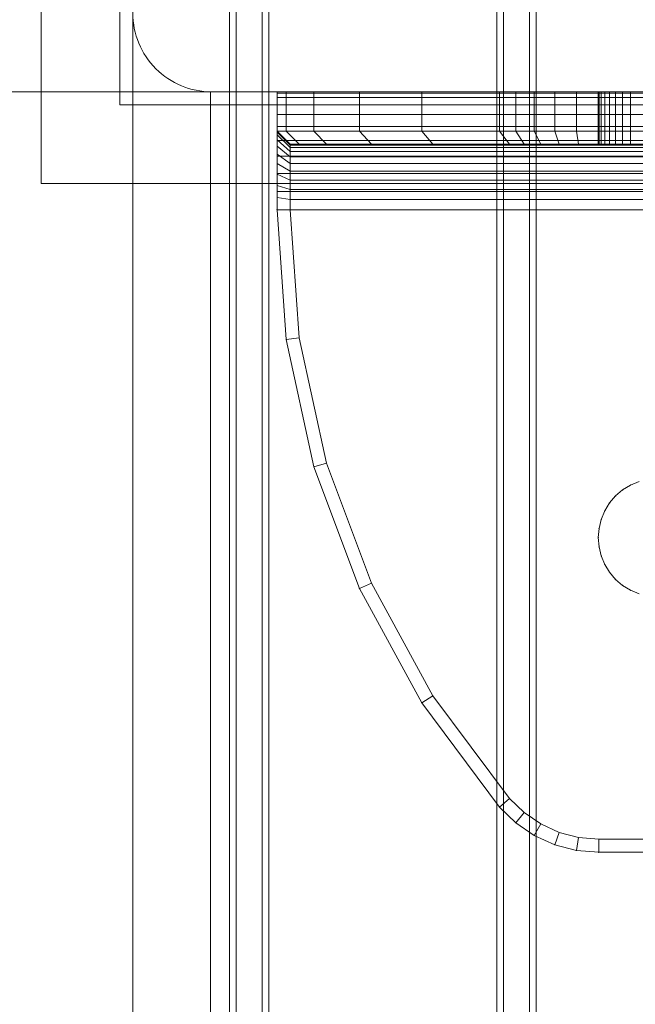
# Model space of a CAD drawing. Units: millimetres. Extents: x -461 to 8985, y -454 to 8186.
# Drawn here: x 2729 to 2776, y 4783 to 4858 of the extents above; entities that cross this region are included whole.
import ezdxf

# ---------------------------------------------------------------- set-up
doc = ezdxf.new("R2010")
doc.units = ezdxf.units.MM
doc.linetypes.add('Wipeout_Contour', pattern=[1000, 0, -1000])
for name, color, linetype, lineweight in [('2D Drafting - General_Pen_No__62', 7, 'Continuous', 20), ('Interior - Furniture _Pen_No__101', 7, 'Continuous', 20), ('Interior - Furniture _Pen_No__89', 7, 'Continuous', 20), ('Structural - Bearing_Pen_No__87', 7, 'Continuous', 20), ('Structural - Bearing_Pen_No__89', 7, 'Continuous', 20), ('Structural - Bearing_Pen_No__90', 7, 'Continuous', 20)]:
    doc.layers.add(name, color=color, linetype=linetype, lineweight=lineweight)
for name, color, linetype in [('Dimensions', 7, 'Continuous'), ('Interior - Furniture', 7, 'Continuous'), ('Structural - Bearing', 7, 'Continuous')]:
    doc.layers.add(name, color=color, linetype=linetype)
doc.styles.get("Standard").update_dxf_attribs({"font": 'arial.ttf'})
doc.dimstyles.new('Leikkiset keinu', dxfattribs={"dimtxt": 150, "dimasz": 2.5, "dimexe": 0.06, "dimexo": 0.625, "dimtad": 0, "dimtih": 1, "dimtoh": 1, "dimdec": 0, "dimtxsty": 'Standard', "dimcen": 2.5, "dimadec": 0, "dimazin": 0, "dimtfac": 1, "dimtmove": 0, "dimatfit": 3, "dimfxl": 1, "dimarcsym": 0})

# ---------------------------------------------------------------- blocks, each defined once
blk = doc.blocks.new('Slab_2', base_point=(-1842, 1917))
at = {"layer": 'Structural - Bearing_Pen_No__89', "linetype": 'Continuous', "flags": 128}
blk.add_lwpolyline([(-1842, 1917), (-1917, 1917), (-1917, 1842), (-2403, 1842), (-2403, 1917), (-2478, 1917), (-2478, 2403), (-2403, 2403), (-2403, 2478), (-1917, 2478), (-1917, 2403), (-1842, 2403)], close=True, dxfattribs=at)
blk = doc.blocks.new('Slab_5', base_point=(-1836, 2490))
at = {"layer": 'Structural - Bearing_Pen_No__89', "linetype": 'Continuous', "flags": 128}
blk.add_lwpolyline([(-1836, 2490), (-1904, 2490, 0.414214), (-1910, 2484), (-1910, 2416, 0.414214), (-1904, 2410), (-1836, 2410, 0.414214), (-1830, 2416), (-1830, 2484, 0.414214)], format="xyb", close=True, dxfattribs=at)
blk = doc.blocks.new('Wall_1', base_point=(-1911, 2409))
at = {"color": 254, "linetype": 'Wipeout_Contour', "lineweight": 0, "ltscale": 12415.900444}
blk.add_wipeout([(-1911, 2409), (-1911, 2484), (-1917, 2478), (-1917, 2403)], dxfattribs=at).dxf.layer = 'Structural - Bearing'
at = {"layer": 'Structural - Bearing_Pen_No__87', "linetype": 'Continuous', "flags": 128}
for points in [[(-1911, 2409), (-1911, 2484)], [(-1917, 2478), (-1917, 2403)]]:
    blk.add_lwpolyline(points, dxfattribs=at)
blk = doc.blocks.new('Wall_5', base_point=(-1836, 2409))
at = {"color": 254, "linetype": 'Wipeout_Contour', "lineweight": 0, "ltscale": 12205.573204}
blk.add_wipeout([(-1836, 2409), (-1911, 2409), (-1917, 2403), (-1842, 2403)], dxfattribs=at).dxf.layer = 'Structural - Bearing'
at = {"layer": 'Structural - Bearing_Pen_No__87', "linetype": 'Continuous', "flags": 128}
for points in [[(-1836, 2409), (-1911, 2409)], [(-1917, 2403), (-1842, 2403)]]:
    blk.add_lwpolyline(points, dxfattribs=at)
blk = doc.blocks.new('A06_333(1)')
at = {"layer": 'Interior - Furniture _Pen_No__101', "linetype": 'Continuous'}
for p, q in [((29, -87, 29), (29, -29, 29)), ((29, -29, 29), (29, -87, 29)), ((29.111, -87, 29), (29.111, -29, 29)), ((29.111, -29, 29), (29.111, -87, 29)), ((29.44, -29, 29), (29.44, -87, 29)), ((29.44, -87, 29), (29.44, -29, 29)), ((29.981, -29, 29), (29.981, -87, 29)), ((29.981, -87, 29), (29.981, -29, 29)), ((30.719, -87, 29), (30.719, -29, 29)), ((30.719, -29, 29), (30.719, -87, 29)), ((31.636, -29, 29), (31.636, -87, 29)), ((31.636, -87, 29), (31.636, -29, 29)), ((32.71, -87, 29), (32.71, -29, 29)), ((32.71, -29, 29), (32.71, -87, 29)), ((33.914, -29, 29), (33.914, -87, 29)), ((33.914, -87, 29), (33.914, -29, 29)), ((35.219, -29, 29), (35.219, -87, 29)), ((35.219, -87, 29), (35.219, -29, 29)), ((36.592, -87, 29), (36.592, -29, 29)), ((36.592, -29, 29), (36.592, -87, 29)), ((38, -87, 29), (38, -29, 29)), ((38, -29, 29), (38, -87, 29)), ((33, -30, 29), (33, -86, 29)), ((33, -86, 29), (33, -30, 29)), ((33.062, -86, 29), (33.062, -30, 29)), ((33.245, -86, 29), (33.245, -30, 29)), ((33.545, -86, 29), (33.545, -30, 29)), ((33.955, -86, 29), (33.955, -30, 29)), ((34.464, -86, 29), (34.464, -30, 29)), ((35.061, -86, 29), (35.061, -30, 29)), ((35.73, -86, 29), (35.73, -30, 29)), ((36.455, -86, 29), (36.455, -30, 29)), ((37.218, -86, 29), (37.218, -30, 29)), ((38, -30, 29), (38, -86, 29)), ((38, -86, 29), (38, -30, 29)), ((29, -62.465, 29), (29, -53.535, 29)), ((29, -53.535, 29), (29, -62.465, 29)), ((32, -53.535, 29), (32, -62.465, 29)), ((32, -62.465, 29), (32, -53.535, 29)), ((33, -62.465, 29), (33, -53.535, 29)), ((33, -53.535, 29), (33, -62.465, 29)), ((86, -53.535, 29), (86, -62.465, 29)), ((86, -62.465, 29), (86, -53.535, 29)), ((87, -62.465, 29), (87, -53.535, 29)), ((87, -53.535, 29), (87, -62.465, 29)), ((87, -62.465, 29), (87, -53.535, 29)), ((87, -53.535, 29), (87, -62.465, 29)), ((29, -59.391, 29), (29, -60.043, 29)), ((29, -60.043, 29), (29, -59.391, 29)), ((29, -59.391, 29), (29, -60.043, 29)), ((29, -60.043, 29), (29, -59.391, 29)), ((33, -60.043, 29), (29, -60.043, 29)), ((29, -60.043, 29), (29, -60.645, 29)), ((29, -60.645, 29), (29, -60.043, 29)), ((29, -60.043, 29), (29, -60.645, 29)), ((33, -60.043, 29), (29, -60.043, 29)), ((29, -60.645, 29), (29, -60.043, 29)), ((33, -60.043, 29), (33, -59.391, 29)), ((33, -60.043, 29), (33, -59.391, 29)), ((33, -59.391, 29), (33, -60.043, 29)), ((33, -59.391, 29), (33, -60.043, 29)), ((33, -60.645, 29), (33, -60.043, 29)), ((33, -60.645, 29), (33, -60.043, 29)), ((33, -60.043, 29), (33, -60.645, 29)), ((33, -60.043, 29), (33, -60.645, 29)), ((58.99, -60.043, 29), (58.72, -59.391, 29)), ((58.72, -59.391, 29), (58.99, -60.043, 29)), ((58.72, -59.391, 29), (58.99, -60.043, 29)), ((58.99, -60.043, 29), (58.72, -59.391, 29)), ((58.99, -60.043, 29), (59.359, -60.645, 29)), ((59.359, -60.645, 29), (58.99, -60.043, 29)), ((58.99, -60.043, 29), (59.359, -60.645, 29)), ((59.359, -60.645, 29), (58.99, -60.043, 29)), ((66.641, -60.645, 29), (67.01, -60.043, 29)), ((67.01, -60.043, 29), (66.641, -60.645, 29)), ((67.01, -60.043, 29), (66.641, -60.645, 29)), ((66.641, -60.645, 29), (67.01, -60.043, 29)), ((67.01, -60.043, 29), (67.28, -59.391, 29)), ((67.28, -59.391, 29), (67.01, -60.043, 29)), ((67.28, -59.391, 29), (67.01, -60.043, 29)), ((67.01, -60.043, 29), (67.28, -59.391, 29)), ((29, -60.645, 29), (29, -61.182, 29)), ((33, -60.645, 29), (29, -60.645, 29)), ((29, -60.645, 29), (29, -61.182, 29)), ((29, -61.182, 29), (29, -60.645, 29)), ((33, -60.645, 29), (29, -60.645, 29)), ((29, -61.182, 29), (29, -60.645, 29)), ((33, -61.182, 29), (33, -60.645, 29)), ((33, -61.182, 29), (33, -60.645, 29)), ((33, -60.645, 29), (33, -61.182, 29)), ((33, -60.645, 29), (33, -61.182, 29)), ((59.818, -61.182, 29), (59.359, -60.645, 29)), ((59.359, -60.645, 29), (59.818, -61.182, 29)), ((59.359, -60.645, 29), (59.818, -61.182, 29)), ((59.818, -61.182, 29), (59.359, -60.645, 29)), ((66.182, -61.182, 29), (66.641, -60.645, 29)), ((66.641, -60.645, 29), (66.182, -61.182, 29)), ((66.182, -61.182, 29), (66.641, -60.645, 29)), ((66.641, -60.645, 29), (66.182, -61.182, 29)), ((33, -61.182, 29), (29, -61.182, 29)), ((29, -61.182, 29), (29, -61.641, 29)), ((29, -61.182, 29), (29, -61.641, 29)), ((29, -61.641, 29), (29, -61.182, 29)), ((33, -61.182, 29), (29, -61.182, 29)), ((29, -61.641, 29), (29, -61.182, 29)), ((33, -61.641, 29), (33, -61.182, 29)), ((33, -61.641, 29), (33, -61.182, 29)), ((33, -61.182, 29), (33, -61.641, 29)), ((33, -61.182, 29), (33, -61.641, 29)), ((59.818, -61.182, 29), (60.355, -61.641, 29)), ((60.355, -61.641, 29), (59.818, -61.182, 29)), ((59.818, -61.182, 29), (60.355, -61.641, 29)), ((60.355, -61.641, 29), (59.818, -61.182, 29)), ((65.645, -61.641, 29), (66.182, -61.182, 29)), ((66.182, -61.182, 29), (65.645, -61.641, 29)), ((66.182, -61.182, 29), (65.645, -61.641, 29)), ((65.645, -61.641, 29), (66.182, -61.182, 29)), ((29, -61.641, 29), (29, -62.01, 29)), ((33, -61.641, 29), (29, -61.641, 29)), ((29, -61.641, 29), (29, -62.01, 29)), ((29, -62.01, 29), (29, -61.641, 29)), ((33, -61.641, 29), (29, -61.641, 29)), ((29, -62.01, 29), (29, -61.641, 29)), ((29, -62.01, 29), (29, -62.28, 29)), ((33, -62.01, 29), (29, -62.01, 29)), ((29, -62.01, 29), (29, -62.28, 29)), ((29, -62.28, 29), (29, -62.01, 29)), ((33, -62.01, 29), (29, -62.01, 29)), ((29, -62.28, 29), (29, -62.01, 29)), ((33, -62.28, 29), (29, -62.28, 29)), ((29, -62.28, 29), (29, -62.445, 29)), ((29, -62.28, 29), (29, -62.445, 29)), ((29, -62.445, 29), (29, -62.28, 29)), ((33, -62.28, 29), (29, -62.28, 29)), ((29, -62.445, 29), (29, -62.28, 29)), ((33, -62.01, 29), (33, -61.641, 29)), ((33, -62.01, 29), (33, -61.641, 29)), ((33, -61.641, 29), (33, -62.01, 29)), ((33, -61.641, 29), (33, -62.01, 29)), ((33, -62.28, 29), (33, -62.01, 29)), ((33, -62.28, 29), (33, -62.01, 29)), ((33, -62.01, 29), (33, -62.28, 29)), ((33, -62.01, 29), (33, -62.28, 29)), ((33, -62.445, 29), (33, -62.28, 29)), ((33, -62.445, 29), (33, -62.28, 29)), ((33, -62.28, 29), (33, -62.445, 29)), ((33, -62.28, 29), (33, -62.445, 29)), ((60.957, -62.01, 29), (60.355, -61.641, 29)), ((60.355, -61.641, 29), (60.957, -62.01, 29)), ((60.355, -61.641, 29), (60.957, -62.01, 29)), ((60.957, -62.01, 29), (60.355, -61.641, 29)), ((61.609, -62.28, 29), (60.957, -62.01, 29)), ((60.957, -62.01, 29), (61.609, -62.28, 29)), ((60.957, -62.01, 29), (61.609, -62.28, 29)), ((61.609, -62.28, 29), (60.957, -62.01, 29)), ((61.609, -62.28, 29), (62.296, -62.445, 29)), ((62.296, -62.445, 29), (61.609, -62.28, 29)), ((61.609, -62.28, 29), (62.296, -62.445, 29)), ((62.296, -62.445, 29), (61.609, -62.28, 29)), ((63.704, -62.445, 29), (64.391, -62.28, 29)), ((64.391, -62.28, 29), (63.704, -62.445, 29)), ((64.391, -62.28, 29), (63.704, -62.445, 29)), ((63.704, -62.445, 29), (64.391, -62.28, 29)), ((64.391, -62.28, 29), (65.043, -62.01, 29)), ((65.043, -62.01, 29), (64.391, -62.28, 29)), ((65.043, -62.01, 29), (64.391, -62.28, 29)), ((64.391, -62.28, 29), (65.043, -62.01, 29)), ((65.043, -62.01, 29), (65.645, -61.641, 29)), ((65.645, -61.641, 29), (65.043, -62.01, 29)), ((65.043, -62.01, 29), (65.645, -61.641, 29)), ((65.645, -61.641, 29), (65.043, -62.01, 29)), ((29, -62.445, 29), (29, -62.5, 29)), ((33, -62.445, 29), (29, -62.445, 29)), ((29, -62.445, 29), (29, -62.5, 29)), ((29, -62.5, 29), (29, -62.445, 29)), ((33, -62.445, 29), (29, -62.445, 29)), ((29, -62.5, 29), (29, -62.445, 29)), ((32, -62.465, 29), (29, -62.465, 29)), ((29, -62.465, 29), (29, -64.171, 29)), ((29, -62.465, 29), (32, -62.465, 29)), ((29, -64.171, 29), (29, -62.465, 29)), ((29, -62.5, 29), (33, -62.5, 29)), ((33, -62.5, 29), (29, -62.5, 29)), ((32, -62.465, 29), (32, -64.171, 29)), ((33, -62.465, 29), (32, -62.465, 29)), ((32, -62.465, 29), (33, -62.465, 29)), ((32, -64.171, 29), (32, -62.465, 29)), ((33, -62.5, 29), (33, -62.445, 29)), ((33, -62.5, 29), (33, -62.445, 29)), ((33, -62.445, 29), (33, -62.5, 29)), ((33, -62.445, 29), (33, -62.5, 29)), ((33, -64.001, 29), (33, -62.465, 29)), ((33, -62.465, 29), (33, -64.001, 29)), ((63, -62.5, 29), (62.296, -62.445, 29)), ((62.296, -62.445, 29), (63, -62.5, 29)), ((62.296, -62.445, 29), (63, -62.5, 29)), ((63, -62.5, 29), (62.296, -62.445, 29)), ((63, -62.5, 29), (63.704, -62.445, 29)), ((63.704, -62.445, 29), (63, -62.5, 29)), ((63, -62.5, 29), (63.704, -62.445, 29)), ((63.704, -62.445, 29), (63, -62.5, 29)), ((86, -62.465, 29), (85.868, -64.001, 29)), ((85.868, -64.001, 29), (86, -62.465, 29)), ((87, -62.465, 29), (86, -62.465, 29)), ((86, -62.465, 29), (87, -62.465, 29)), ((86.853, -64.171, 29), (87, -62.465, 29)), ((86.853, -64.171, 29), (87, -62.465, 29)), ((87, -62.465, 29), (86.853, -64.171, 29)), ((87, -62.465, 29), (86.853, -64.171, 29)), ((29, -64.171, 29), (29, -65.828, 29)), ((32, -64.171, 29), (29, -64.171, 29)), ((29, -65.828, 29), (29, -64.171, 29)), ((29, -64.171, 29), (32, -64.171, 29)), ((33, -64.001, 29), (32, -64.171, 29)), ((32, -64.171, 29), (33, -64.001, 29)), ((32, -64.171, 29), (32, -65.828, 29)), ((32, -65.828, 29), (32, -64.171, 29)), ((33, -65.491, 29), (33, -64.001, 29)), ((33, -64.001, 29), (33, -65.491, 29)), ((85.868, -64.001, 29), (85.476, -65.491, 29)), ((85.476, -65.491, 29), (85.868, -64.001, 29)), ((86.853, -64.171, 29), (85.868, -64.001, 29)), ((85.868, -64.001, 29), (86.853, -64.171, 29)), ((86.418, -65.828, 29), (86.853, -64.171, 29)), ((86.418, -65.828, 29), (86.853, -64.171, 29)), ((86.853, -64.171, 29), (86.418, -65.828, 29)), ((86.853, -64.171, 29), (86.418, -65.828, 29)), ((29, -65.828, 29), (29, -67.385, 29)), ((29, -67.385, 29), (29, -65.828, 29)), ((29, -65.828, 29), (32, -65.828, 29)), ((32, -65.828, 29), (29, -65.828, 29)), ((32, -65.828, 29), (33, -65.491, 29)), ((33, -65.491, 29), (32, -65.828, 29)), ((32, -65.828, 29), (32, -67.385, 29)), ((32, -67.385, 29), (32, -65.828, 29)), ((33, -66.893, 29), (33, -65.491, 29)), ((33, -65.491, 29), (33, -66.893, 29)), ((85.476, -65.491, 29), (84.835, -66.893, 29)), ((84.835, -66.893, 29), (85.476, -65.491, 29)), ((85.476, -65.491, 29), (86.418, -65.828, 29)), ((86.418, -65.828, 29), (85.476, -65.491, 29)), ((85.706, -67.385, 29), (86.418, -65.828, 29)), ((86.418, -65.828, 29), (85.706, -67.385, 29)), ((85.706, -67.385, 29), (86.418, -65.828, 29)), ((86.418, -65.828, 29), (85.706, -67.385, 29)), ((29, -67.385, 29), (29, -68.798, 29)), ((32, -67.385, 29), (29, -67.385, 29)), ((29, -67.385, 29), (32, -67.385, 29)), ((29, -68.798, 29), (29, -67.385, 29)), ((33, -66.893, 29), (32, -67.385, 29)), ((32, -67.385, 29), (33, -66.893, 29)), ((32, -67.385, 29), (32, -68.798, 29)), ((32, -68.798, 29), (32, -67.385, 29)), ((33, -68.165, 29), (33, -66.893, 29)), ((33, -66.893, 29), (33, -68.165, 29)), ((84.835, -66.893, 29), (83.965, -68.165, 29)), ((83.965, -68.165, 29), (84.835, -66.893, 29)), ((84.739, -68.798, 29), (85.706, -67.385, 29)), ((85.706, -67.385, 29), (84.739, -68.798, 29)), ((84.739, -68.798, 29), (85.706, -67.385, 29)), ((85.706, -67.385, 29), (84.739, -68.798, 29)), ((85.706, -67.385, 29), (84.835, -66.893, 29)), ((84.835, -66.893, 29), (85.706, -67.385, 29)), ((33, -68.165, 29), (32, -68.798, 29)), ((33, -69.27, 29), (33, -68.165, 29)), ((33, -68.165, 29), (33, -69.27, 29)), ((83.965, -68.165, 29), (82.89, -69.27, 29)), ((82.89, -69.27, 29), (83.965, -68.165, 29)), ((84.739, -68.798, 29), (83.965, -68.165, 29)), ((29, -68.798, 29), (29, -70.026, 29)), ((32, -68.798, 29), (29, -68.798, 29)), ((29, -70.026, 29), (29, -68.798, 29)), ((32, -68.798, 29), (32, -70.026, 29)), ((32, -70.026, 29), (32, -68.798, 29)), ((83.545, -70.026, 29), (84.739, -68.798, 29)), ((83.545, -70.026, 29), (84.739, -68.798, 29)), ((84.739, -68.798, 29), (83.545, -70.026, 29)), ((84.739, -68.798, 29), (83.545, -70.026, 29)), ((33, -69.27, 29), (32, -70.026, 29)), ((32, -70.026, 29), (33, -69.27, 29)), ((33, -75.127, 29), (33, -69.27, 29)), ((33, -69.27, 29), (33, -75.127, 29)), ((82.89, -69.27, 29), (75.059, -75.127, 29)), ((75.059, -75.127, 29), (82.89, -69.27, 29)), ((83.545, -70.026, 29), (82.89, -69.27, 29)), ((82.89, -69.27, 29), (83.545, -70.026, 29)), ((29, -70.026, 29), (29, -75.968, 29)), ((29, -75.968, 29), (29, -70.026, 29)), ((29, -70.026, 29), (32, -70.026, 29)), ((32, -70.026, 29), (29, -70.026, 29)), ((32, -70.026, 29), (32, -75.968, 29)), ((32, -75.968, 29), (32, -70.026, 29)), ((75.599, -75.968, 29), (83.545, -70.026, 29)), ((75.599, -75.968, 29), (83.545, -70.026, 29)), ((83.545, -70.026, 29), (75.599, -75.968, 29)), ((83.545, -70.026, 29), (75.599, -75.968, 29)), ((32, -75.968, 29), (33, -75.127, 29)), ((33, -75.127, 29), (32, -75.968, 29)), ((33, -79.81, 29), (33, -75.127, 29)), ((33, -75.127, 29), (33, -79.81, 29)), ((75.059, -75.127, 29), (66.474, -79.81, 29)), ((66.474, -79.81, 29), (75.059, -75.127, 29)), ((75.059, -75.127, 29), (75.599, -75.968, 29)), ((75.599, -75.968, 29), (75.059, -75.127, 29)), ((29, -75.968, 29), (29, -80.72, 29)), ((29, -80.72, 29), (29, -75.968, 29)), ((29, -75.968, 29), (32, -75.968, 29)), ((32, -75.968, 29), (29, -75.968, 29)), ((32, -75.968, 29), (32, -80.72, 29)), ((32, -80.72, 29), (32, -75.968, 29)), ((66.889, -80.72, 29), (75.599, -75.968, 29)), ((75.599, -75.968, 29), (66.889, -80.72, 29)), ((66.889, -80.72, 29), (75.599, -75.968, 29)), ((75.599, -75.968, 29), (66.889, -80.72, 29)), ((33, -79.81, 29), (32, -80.72, 29)), ((32, -80.72, 29), (33, -79.81, 29)), ((33, -83.226, 29), (33, -79.81, 29)), ((33, -79.81, 29), (33, -83.226, 29)), ((66.474, -79.81, 29), (57.311, -83.226, 29)), ((57.311, -83.226, 29), (66.474, -79.81, 29)), ((66.889, -80.72, 29), (66.474, -79.81, 29)), ((66.474, -79.81, 29), (66.889, -80.72, 29)), ((29, -80.72, 29), (29, -84.185, 29)), ((32, -80.72, 29), (29, -80.72, 29)), ((29, -80.72, 29), (32, -80.72, 29)), ((29, -84.185, 29), (29, -80.72, 29)), ((32, -80.72, 29), (32, -84.185, 29)), ((32, -84.185, 29), (32, -80.72, 29)), ((57.592, -84.185, 29), (66.889, -80.72, 29)), ((57.592, -84.185, 29), (66.889, -80.72, 29)), ((66.889, -80.72, 29), (57.592, -84.185, 29)), ((66.889, -80.72, 29), (57.592, -84.185, 29)), ((33, -83.226, 29), (32, -84.185, 29)), ((32, -84.185, 29), (33, -83.226, 29)), ((33, -85.303, 29), (33, -83.226, 29)), ((33, -83.226, 29), (33, -85.303, 29)), ((57.311, -83.226, 29), (47.754, -85.303, 29)), ((47.754, -85.303, 29), (57.311, -83.226, 29)), ((57.592, -84.185, 29), (57.311, -83.226, 29)), ((57.311, -83.226, 29), (57.592, -84.185, 29)), ((29, -84.185, 29), (29, -86.293, 29)), ((32, -84.185, 29), (29, -84.185, 29)), ((29, -86.293, 29), (29, -84.185, 29)), ((29, -84.185, 29), (32, -84.185, 29)), ((32, -84.185, 29), (32, -86.293, 29)), ((32, -86.293, 29), (32, -84.185, 29)), ((47.897, -86.293, 29), (57.592, -84.185, 29)), ((47.897, -86.293, 29), (57.592, -84.185, 29)), ((57.592, -84.185, 29), (47.897, -86.293, 29)), ((57.592, -84.185, 29), (47.897, -86.293, 29)), ((32, -86.293, 29), (33, -85.303, 29)), ((33, -85.303, 29), (32, -86.293, 29)), ((33, -86, 29), (33, -85.303, 29)), ((33, -85.303, 29), (33, -86, 29)), ((47.754, -85.303, 29), (38, -86, 29)), ((38, -86, 29), (47.754, -85.303, 29)), ((47.754, -85.303, 29), (47.897, -86.293, 29)), ((47.897, -86.293, 29), (47.754, -85.303, 29)), ((29, -86.293, 29), (29, -87, 29)), ((29, -87, 29), (29, -86.293, 29)), ((29, -86.293, 29), (32, -86.293, 29)), ((32, -86.293, 29), (29, -86.293, 29)), ((32, -87, 29), (33, -86, 29)), ((33, -86, 29), (32, -87, 29)), ((32, -86.293, 29), (32, -87, 29)), ((32, -87, 29), (32, -86.293, 29)), ((32.074, -87, 29), (33.062, -86, 29)), ((32.294, -87, 29), (33.245, -86, 29)), ((32.654, -87, 29), (33.545, -86, 29)), ((33.062, -86, 29), (33, -86, 29)), ((33, -86, 29), (33.062, -86, 29)), ((33.245, -86, 29), (33.062, -86, 29)), ((33.062, -86, 29), (33.245, -86, 29)), ((33.146, -87, 29), (33.955, -86, 29)), ((33.545, -86, 29), (33.245, -86, 29)), ((33.245, -86, 29), (33.545, -86, 29)), ((33.955, -86, 29), (33.545, -86, 29)), ((33.545, -86, 29), (33.955, -86, 29)), ((33.757, -87, 29), (34.464, -86, 29)), ((34.464, -86, 29), (33.955, -86, 29)), ((33.955, -86, 29), (34.464, -86, 29)), ((35.061, -86, 29), (34.464, -86, 29)), ((34.464, -86, 29), (35.061, -86, 29)), ((34.473, -87, 29), (35.061, -86, 29)), ((35.73, -86, 29), (35.061, -86, 29)), ((35.061, -86, 29), (35.73, -86, 29)), ((35.276, -87, 29), (35.73, -86, 29)), ((36.455, -86, 29), (35.73, -86, 29)), ((35.73, -86, 29), (36.455, -86, 29)), ((36.146, -87, 29), (36.455, -86, 29)), ((37.218, -86, 29), (36.455, -86, 29)), ((36.455, -86, 29), (37.218, -86, 29)), ((37.061, -87, 29), (37.218, -86, 29)), ((38, -86, 29), (37.218, -86, 29)), ((37.218, -86, 29), (38, -86, 29)), ((38, -87, 29), (38, -86, 29)), ((38, -86, 29), (38, -87, 29)), ((38, -87, 29), (47.897, -86.293, 29)), ((47.897, -86.293, 29), (38, -87, 29)), ((38, -87, 29), (47.897, -86.293, 29)), ((47.897, -86.293, 29), (38, -87, 29)), ((32, -87, 29), (29, -87, 29)), ((29, -87, 29), (29.111, -87, 29)), ((29, -87, 29), (32, -87, 29)), ((29.111, -87, 29), (29, -87, 29)), ((29.111, -87, 29), (29.44, -87, 29)), ((29.44, -87, 29), (29.111, -87, 29)), ((29.44, -87, 29), (29.981, -87, 29)), ((29.981, -87, 29), (29.44, -87, 29)), ((29.981, -87, 29), (30.719, -87, 29)), ((30.719, -87, 29), (29.981, -87, 29)), ((30.719, -87, 29), (31.636, -87, 29)), ((31.636, -87, 29), (30.719, -87, 29)), ((31.636, -87, 29), (32.71, -87, 29)), ((32.71, -87, 29), (31.636, -87, 29)), ((32, -87, 29), (32.074, -87, 29)), ((32.074, -87, 29), (32, -87, 29)), ((32.074, -87, 29), (32.294, -87, 29)), ((32.294, -87, 29), (32.074, -87, 29)), ((32.294, -87, 29), (32.654, -87, 29)), ((32.654, -87, 29), (32.294, -87, 29)), ((32.654, -87, 29), (33.146, -87, 29)), ((33.146, -87, 29), (32.654, -87, 29)), ((32.71, -87, 29), (33.914, -87, 29)), ((33.914, -87, 29), (32.71, -87, 29)), ((33.146, -87, 29), (33.757, -87, 29)), ((33.757, -87, 29), (33.146, -87, 29)), ((33.757, -87, 29), (34.473, -87, 29)), ((34.473, -87, 29), (33.757, -87, 29)), ((33.914, -87, 29), (35.219, -87, 29)), ((35.219, -87, 29), (33.914, -87, 29)), ((34.473, -87, 29), (35.276, -87, 29)), ((35.276, -87, 29), (34.473, -87, 29)), ((35.219, -87, 29), (36.592, -87, 29)), ((36.592, -87, 29), (35.219, -87, 29)), ((35.276, -87, 29), (36.146, -87, 29)), ((36.146, -87, 29), (35.276, -87, 29)), ((36.146, -87, 29), (37.061, -87, 29)), ((37.061, -87, 29), (36.146, -87, 29)), ((36.592, -87, 29), (38, -87, 29)), ((38, -87, 29), (36.592, -87, 29)), ((37.061, -87, 29), (38, -87, 29)), ((38, -87, 29), (37.061, -87, 29))]:
    blk.add_line(p, q, dxfattribs=at)
for p in [(58.99, -60.043, 29), (67.01, -60.043, 29), (59.359, -60.645, 29), (66.641, -60.645, 29), (59.818, -61.182, 29), (66.182, -61.182, 29), (60.355, -61.641, 29), (60.957, -62.01, 29), (61.609, -62.28, 29), (64.391, -62.28, 29), (65.043, -62.01, 29), (65.645, -61.641, 29), (62.296, -62.445, 29), (63, -62.5, 29), (63, -62.5, 29), (63.704, -62.445, 29), (87, -62.465, 29), (87, -62.465, 29), (86.853, -64.171, 29), (86.853, -64.171, 29), (86.418, -65.828, 29), (86.418, -65.828, 29), (85.706, -67.385, 29), (85.706, -67.385, 29), (84.739, -68.798, 29), (84.739, -68.798, 29), (83.545, -70.026, 29), (83.545, -70.026, 29), (75.599, -75.968, 29), (75.599, -75.968, 29), (66.889, -80.72, 29), (66.889, -80.72, 29), (57.592, -84.185, 29), (57.592, -84.185, 29), (47.897, -86.293, 29), (47.897, -86.293, 29), (38, -87, 29), (38, -87, 29)]:
    blk.add_point(p, dxfattribs=at)
blk = doc.blocks.new('Beam_26', base_point=(-1870, 1910))
at = {"layer": 'Structural - Bearing_Pen_No__90', "linetype": 'Continuous'}
for p in [(-1836.074, 2410), (-1904.074, 1910)]:
    blk.add_line(p, (-1904.074, 2410), dxfattribs=at)
blk = doc.blocks.new('*D283')
at = {"layer": 'Defpoints', "color": 0}
for p in [(2489.563, 6929.452), (-233.427, 612.413), (3817.708, 612.413)]:
    blk.add_point(p, dxfattribs=at)
at = {"layer": 'Dimensions', "color": 0, "lineweight": -2}
for p, q in [((2488.938, 6929.452), (-233.487, 6929.452)), ((-233.427, 6926.952), (-233.427, 3848.133)), ((-233.427, 614.913), (-233.427, 3693.733)), ((3817.083, 612.413), (-233.487, 612.413))]:
    blk.add_line(p, q, dxfattribs=at)
at = {"layer": 'Dimensions', "color": 0}
for points in [[(-233.01, 6926.952), (-233.843, 6926.952), (-233.427, 6929.452)], [(-233.843, 614.913), (-233.01, 614.913), (-233.427, 612.413)]]:
    blk.add_solid(points, dxfattribs=at)
at = {"layer": 'Dimensions', "color": 0, "insert": (-233.427, 3770.933), "char_height": 150, "attachment_point": 5}
blk.add_mtext('6317', dxfattribs=at)
blk = doc.blocks.new('*D285')
at = {"layer": 'Defpoints', "color": 0}
for p in [(1447.006, 5391.07), (4364.186, 5391.07), (3655.432, 2016.089)]:
    blk.add_point(p, dxfattribs=at)
at = {"layer": 'Dimensions', "color": 0, "lineweight": -2}
for p, q in [((4363.561, 5391.07), (1446.946, 5391.07)), ((1447.006, 5388.57), (1447.006, 3780.78)), ((1447.006, 2018.589), (1447.006, 3626.38)), ((3654.807, 2016.089), (1446.946, 2016.089))]:
    blk.add_line(p, q, dxfattribs=at)
at = {"layer": 'Dimensions', "color": 0}
for points in [[(1447.422, 5388.57), (1446.589, 5388.57), (1447.006, 5391.07)], [(1446.589, 2018.589), (1447.422, 2018.589), (1447.006, 2016.089)]]:
    blk.add_solid(points, dxfattribs=at)
at = {"layer": 'Dimensions', "color": 0, "insert": (1447.006, 3703.58), "char_height": 150, "attachment_point": 5}
blk.add_mtext('3375', dxfattribs=at)
blk = doc.blocks.new('00_TEMAT_NAT_JK2plaknes')
at = {"layer": 'Interior - Furniture _Pen_No__89', "linetype": 'Continuous'}
for p, q in [((217.938, 29.745), (217.938, 438.282)), ((218.438, 29.745), (218.438, 438.282)), ((220.438, 29.745), (220.438, 438.282)), ((220.938, 29.745), (220.938, 438.282)), ((238.321, 437.132), (238.321, 41.282)), ((238.821, 437.132), (238.821, 41.282)), ((240.821, 437.132), (240.821, 41.282)), ((241.321, 437.132), (241.321, 41.282))]:
    blk.add_line(p, q, dxfattribs=at)

msp = doc.modelspace()

# ---------------------------------------------------------------- block references
at = {"layer": 'Structural - Bearing', "color": 123, "linetype": 'Continuous', "lineweight": 20, "true_color": 0x71cebe}
for name, p in [('Slab_5', (2811.707, 4932.413)), ('Slab_2', (2805.707, 4359.413))]:
    msp.add_blockref(name, p, dxfattribs=at)

# ---------------------------------------------------------------- next in the draw order: block references
at = {"layer": 'Structural - Bearing'}
msp.add_blockref('Wall_1', (2736.707, 4851.413), dxfattribs=at)

# ---------------------------------------------------------------- next in the draw order: block references
msp.add_blockref('Wall_5', (2811.707, 4851.413), dxfattribs=at)

# ---------------------------------------------------------------- next in the draw order: linework, layer by layer
at = {"layer": '2D Drafting - General_Pen_No__62', "linetype": 'Continuous', "flags": 128}
for points in [[(2237.707, 4932.413), (2237.707, 4272.413), (2737.707, 4272.413), (2737.707, 4932.413)], [(2817.707, 4852.413), (2157.707, 4852.413), (2157.707, 4352.413), (2817.707, 4352.413)]]:
    msp.add_lwpolyline(points, close=True, dxfattribs=at)

# ---------------------------------------------------------------- next in the draw order: block references
at = {"layer": 'Interior - Furniture', "color": 104, "linetype": 'Continuous', "lineweight": 20, "true_color": 0x029e21, "zscale": 1000}
for name, p, rotation in [('00_TEMAT_NAT_JK2plaknes', (2986.404, 5043.406), 180), ('A06_333(1)', (2835.707, 4881.413, -29000), 270)]:
    msp.add_blockref(name, p, dxfattribs=dict(at, rotation=rotation))
at = {"layer": 'Structural - Bearing', "color": 132, "lineweight": 20, "true_color": 0x00bfbf}
msp.add_blockref('Beam_26', (2777.707, 4352.413), dxfattribs=at)

# ---------------------------------------------------------------- next in the draw order: dimensions: what is measured, and where the dimension line sits
at = {"layer": 'Dimensions'}
for base, p1, p2, picture, middle in [((-233.427, 612.413), (2489.563, 6929.452), (3817.708, 612.413), '*D283', (-233.427, 3770.933)), ((1447.006, 5391.07), (3655.432, 2016.089), (4364.186, 5391.07), '*D285', (1447.006, 3703.58))]:
    dim = msp.add_linear_dim(base=base, p1=p1, p2=p2, angle=90, dimstyle='Leikkiset keinu', dxfattribs=at)
    dim.commit()
    dim.dimension.update_dxf_attribs({"geometry": picture, "text_midpoint": middle})

doc.saveas('drawing.dxf')
